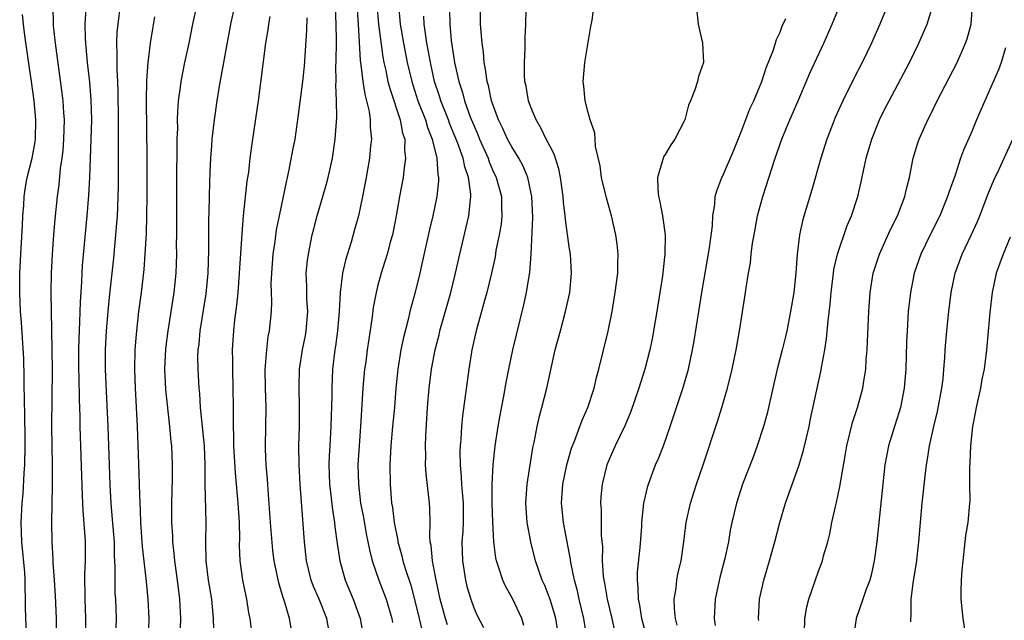
# Model space of a CAD drawing. Units: inches. Extents: x 2628000 to 2631000, y 1470000 to 1473000.
# Drawn here: x 2629494 to 2629596, y 1470381 to 1470443 of the extents above; entities that cross this region are included whole.
import ezdxf

# ---------------------------------------------------------------- set-up
doc = ezdxf.new("R2010")
doc.units = ezdxf.units.IN
doc.header["$MEASUREMENT"] = 0
doc.layers.add('LD26281470_2ft', color=222, linetype='Continuous')

msp = doc.modelspace()

# ---------------------------------------------------------------- linework, layer by layer
at = {"layer": 'LD26281470_2ft'}
for points, elevation in [([(2629562.28, 1470380.28), (2629562.09, 1470381), (2629561.98, 1470382.02), (2629561.96, 1470383), (2629562.15, 1470384.15), (2629562.23, 1470385), (2629562.35, 1470385.65), (2629562.67, 1470387), (2629562.96, 1470389), (2629563.2, 1470391), (2629563.64, 1470393), (2629564.29, 1470395), (2629564.99, 1470397.01), (2629566.47, 1470401.53), (2629566.93, 1470403), (2629567.5, 1470405), (2629568, 1470407), (2629568.41, 1470409), (2629568.77, 1470411), (2629569, 1470412.53), (2629569.4, 1470415), (2629569.47, 1470415.47), (2629569.71, 1470417), (2629569.91, 1470418.09), (2629570, 1470419), (2629570.14, 1470420.14), (2629570.3, 1470421), (2629570.66, 1470423), (2629571.2, 1470425), (2629572.49, 1470429), (2629573.18, 1470431), (2629574.01, 1470433), (2629574.89, 1470435), (2629576.12, 1470437.88), (2629577.58, 1470441), (2629578.45, 1470443), (2629580.08, 1470447)], 10842), ([(2629584.44, 1470445.56), (2629583.41, 1470443), (2629582.53, 1470441), (2629581.55, 1470439), (2629580.68, 1470437.32), (2629579.53, 1470435), (2629578.76, 1470433.24), (2629578.43, 1470432.43), (2629577.88, 1470431), (2629577.24, 1470429), (2629576.3, 1470425.7), (2629575.38, 1470422.62), (2629575.03, 1470421), (2629574.79, 1470419), (2629574.65, 1470417), (2629574.43, 1470415), (2629574.1, 1470413), (2629573.71, 1470411), (2629573.58, 1470410.42), (2629573.23, 1470409), (2629572.7, 1470407), (2629572.24, 1470405), (2629571.64, 1470402.36), (2629571.27, 1470401), (2629570.61, 1470399), (2629570.18, 1470397.82), (2629569.08, 1470395), (2629568.44, 1470393), (2629567.96, 1470391), (2629567.8, 1470390.2), (2629567.61, 1470389), (2629567.25, 1470387.25), (2629566.73, 1470385.27), (2629566.23, 1470383), (2629566.11, 1470381), (2629566.24, 1470380.24)], 10840), ([(2629497.56, 1470379), (2629497.51, 1470381), (2629497.4, 1470383.4), (2629497.3, 1470385), (2629497.17, 1470386.83), (2629497.16, 1470387.16), (2629497.05, 1470389), (2629497.02, 1470391.02), (2629497.11, 1470394.89), (2629497.1, 1470397), (2629497.02, 1470401), (2629497.09, 1470406.91), (2629497.04, 1470411.05), (2629496.97, 1470415), (2629497, 1470417), (2629497.09, 1470419), (2629497.24, 1470421), (2629497.37, 1470422.63), (2629497.61, 1470425), (2629497.78, 1470426.22), (2629497.94, 1470427.94), (2629498.1, 1470429), (2629498.2, 1470429.8), (2629498.29, 1470431), (2629498.33, 1470433), (2629498.27, 1470433.73), (2629498.2, 1470435), (2629498.08, 1470436.08), (2629497.39, 1470441), (2629497.2, 1470442.8), (2629497.15, 1470445)], 10880), ([(2629500.58, 1470444.58), (2629500.46, 1470443), (2629500.49, 1470441.51), (2629500.52, 1470441), (2629500.57, 1470440.57), (2629500.72, 1470439), (2629500.95, 1470436.95), (2629501.1, 1470435.1), (2629501.15, 1470433), (2629501.09, 1470431), (2629500.95, 1470427), (2629500.86, 1470425.14), (2629500.69, 1470423), (2629500.2, 1470417.8), (2629500.15, 1470417), (2629500.12, 1470416.12), (2629499.97, 1470414.03), (2629499.92, 1470411.92), (2629499.83, 1470410.17), (2629499.81, 1470409), (2629499.82, 1470407), (2629499.85, 1470406.15), (2629499.86, 1470403.86), (2629499.95, 1470402.05), (2629499.96, 1470401), (2629500.2, 1470393.8), (2629500.24, 1470392.24), (2629500.48, 1470389.52), (2629500.5, 1470389), (2629500.49, 1470387), (2629500.43, 1470385.57), (2629500.47, 1470383), (2629500.54, 1470381), (2629500.53, 1470379)], 10878), ([(2629504.15, 1470445), (2629503.9, 1470443), (2629503.82, 1470442.18), (2629503.77, 1470441), (2629503.82, 1470439.82), (2629503.79, 1470439), (2629503.79, 1470438.21), (2629503.87, 1470437), (2629503.92, 1470435.92), (2629503.96, 1470433), (2629503.94, 1470431.94), (2629503.96, 1470430.04), (2629503.93, 1470426.07), (2629503.92, 1470425), (2629503.86, 1470423.86), (2629503.83, 1470423), (2629503.78, 1470422.22), (2629503.44, 1470418.56), (2629503, 1470414.49), (2629502.86, 1470413), (2629502.69, 1470411), (2629502.59, 1470409), (2629502.59, 1470407), (2629502.68, 1470404.68), (2629502.88, 1470401), (2629503, 1470397), (2629503.07, 1470394.93), (2629503.17, 1470393), (2629503.33, 1470391.33), (2629503.52, 1470389), (2629503.54, 1470387.54), (2629503.61, 1470386.39), (2629503.58, 1470385), (2629503.61, 1470383.61), (2629503.65, 1470383), (2629503.72, 1470381), (2629503.68, 1470379)], 10876), ([(2629512.16, 1470445), (2629511.7, 1470443), (2629511.3, 1470441), (2629510.87, 1470439), (2629510.48, 1470437), (2629510.42, 1470436.42), (2629510.22, 1470435), (2629510.13, 1470433.87), (2629510.11, 1470433), (2629510.12, 1470432.12), (2629510.08, 1470431), (2629510.08, 1470430.08), (2629510.04, 1470427), (2629510.03, 1470421), (2629510.01, 1470420.01), (2629510.02, 1470419), (2629510, 1470418), (2629509.96, 1470417), (2629509.74, 1470415), (2629509.11, 1470411), (2629508.88, 1470409.12), (2629508.77, 1470407), (2629508.88, 1470404.88), (2629509.29, 1470401), (2629509.44, 1470399.44), (2629509.5, 1470399), (2629509.59, 1470397), (2629509.59, 1470395.59), (2629509.52, 1470393), (2629509.52, 1470391), (2629509.6, 1470389.6), (2629509.61, 1470389), (2629509.76, 1470387.76), (2629509.82, 1470387), (2629510.09, 1470385), (2629510.33, 1470383), (2629510.43, 1470381), (2629510.39, 1470379)], 10872), ([(2629513.91, 1470379.91), (2629513.89, 1470381), (2629513.79, 1470382.21), (2629513.7, 1470383), (2629513.38, 1470385), (2629513.13, 1470387), (2629513.08, 1470389), (2629513.12, 1470391), (2629513.03, 1470395.03), (2629513.02, 1470397), (2629512.94, 1470399), (2629512.54, 1470403), (2629512.45, 1470404.45), (2629512.39, 1470405), (2629512.28, 1470407), (2629512.27, 1470408.27), (2629512.3, 1470409), (2629512.38, 1470409.62), (2629512.49, 1470411), (2629513.13, 1470414.87), (2629513.34, 1470417), (2629513.4, 1470419.4), (2629513.4, 1470422.6), (2629513.44, 1470423.44), (2629513.49, 1470426.51), (2629513.55, 1470427.55), (2629513.61, 1470429), (2629513.7, 1470430.3), (2629513.76, 1470431), (2629513.87, 1470431.87), (2629513.98, 1470433), (2629514.26, 1470435), (2629514.52, 1470436.52), (2629515.7, 1470443), (2629516.16, 1470445)], 10870), ([(2629526.05, 1470379), (2629525.7, 1470381), (2629524.9, 1470383), (2629524.32, 1470384.32), (2629524.08, 1470385), (2629523.59, 1470387), (2629523.37, 1470389), (2629522.93, 1470395), (2629522.82, 1470397), (2629522.8, 1470399), (2629522.86, 1470401), (2629522.87, 1470403), (2629522.82, 1470405.18), (2629522.87, 1470407), (2629523.17, 1470409), (2629523.49, 1470410.51), (2629523.57, 1470411), (2629523.73, 1470413), (2629523.63, 1470414.37), (2629523.61, 1470415), (2629523.62, 1470415.62), (2629523.56, 1470417), (2629523.68, 1470418.32), (2629523.79, 1470419), (2629524.2, 1470421), (2629524.35, 1470421.65), (2629524.7, 1470423), (2629525.3, 1470425), (2629525.68, 1470426.32), (2629525.85, 1470427), (2629526.08, 1470428.08), (2629526.29, 1470429), (2629526.6, 1470431), (2629526.74, 1470433.26), (2629526.71, 1470435), (2629526.65, 1470436.65), (2629526.68, 1470437), (2629526.66, 1470438.66), (2629526.68, 1470439), (2629526.73, 1470441.28), (2629526.7, 1470443), (2629526.62, 1470444.62)], 10864), ([(2629528.84, 1470445), (2629528.99, 1470443), (2629529.19, 1470439.19), (2629529.27, 1470438.73), (2629529.47, 1470437), (2629529.67, 1470435.67), (2629529.86, 1470435), (2629530.13, 1470433.87), (2629530.24, 1470433), (2629530.23, 1470432.23), (2629530.36, 1470431), (2629530.28, 1470430.28), (2629530.17, 1470429), (2629529.83, 1470427), (2629529.44, 1470425), (2629529.01, 1470422.99), (2629528.58, 1470421.42), (2629528.25, 1470420.25), (2629527.65, 1470418.35), (2629527.34, 1470417), (2629527.09, 1470415), (2629526.99, 1470413), (2629526.82, 1470411), (2629526.61, 1470409.39), (2629526.54, 1470409), (2629526.32, 1470407), (2629526.23, 1470405), (2629526.23, 1470404.23), (2629526.14, 1470401), (2629526.01, 1470399), (2629525.97, 1470397.97), (2629525.91, 1470397), (2629525.99, 1470395), (2629526.14, 1470393.86), (2629526.31, 1470392.31), (2629526.53, 1470391), (2629526.56, 1470390.56), (2629526.8, 1470388.8), (2629527.07, 1470387), (2629527.62, 1470385), (2629528.47, 1470383), (2629529.19, 1470381), (2629529.54, 1470379)], 10862), ([(2629530.94, 1470445), (2629531.1, 1470443), (2629531.55, 1470439.55), (2629531.66, 1470439), (2629531.86, 1470438.14), (2629532.09, 1470437), (2629532.27, 1470436.27), (2629533.36, 1470433), (2629533.62, 1470431.62), (2629533.84, 1470431), (2629533.83, 1470429.83), (2629533.92, 1470429), (2629533.73, 1470427.73), (2629533.66, 1470427), (2629533.29, 1470425), (2629532.94, 1470423), (2629532.63, 1470421.37), (2629532.55, 1470421), (2629532.36, 1470420.36), (2629532, 1470419), (2629531.77, 1470418.23), (2629531.37, 1470417), (2629531, 1470415.61), (2629530.85, 1470415), (2629530.56, 1470413.44), (2629530.45, 1470412.45), (2629530.11, 1470410.11), (2629529.93, 1470409), (2629529.77, 1470407.77), (2629529.66, 1470407), (2629529.47, 1470405), (2629529.23, 1470401), (2629529.08, 1470399), (2629528.95, 1470397), (2629529, 1470395), (2629529.24, 1470393), (2629529.53, 1470391.53), (2629529.82, 1470389.82), (2629530, 1470389), (2629530.15, 1470388.15), (2629530.46, 1470387), (2629531.15, 1470385), (2629531.92, 1470383), (2629532.5, 1470381), (2629532.57, 1470380.57)], 10860), ([(2629533.2, 1470445), (2629533.38, 1470443), (2629533.71, 1470441), (2629534.1, 1470439), (2629534.57, 1470437), (2629534.67, 1470436.67), (2629535.21, 1470435), (2629535.99, 1470433), (2629536.22, 1470432.22), (2629536.71, 1470431), (2629537.19, 1470429), (2629537.29, 1470427.29), (2629537.36, 1470427), (2629537.36, 1470426.64), (2629537.19, 1470425), (2629536.77, 1470423), (2629536.42, 1470421.58), (2629535.71, 1470418.29), (2629535.41, 1470417), (2629534.88, 1470414.88), (2629534.37, 1470413), (2629534.19, 1470412.19), (2629533.7, 1470410.3), (2629533.45, 1470409), (2629533.11, 1470407), (2629532.9, 1470405), (2629532.76, 1470403), (2629532.58, 1470401), (2629532.38, 1470399), (2629532.28, 1470397), (2629532.32, 1470395), (2629532.47, 1470393), (2629532.55, 1470392.55), (2629532.74, 1470391), (2629533.11, 1470389.11), (2629533.12, 1470389), (2629533.54, 1470387.54), (2629533.65, 1470387), (2629533.91, 1470386.09), (2629534.46, 1470384.46), (2629535, 1470382.41), (2629535.34, 1470381), (2629535.65, 1470379.65)], 10858), ([(2629538.51, 1470444.51), (2629538.55, 1470443), (2629538.7, 1470441.29), (2629539.03, 1470439), (2629539.48, 1470437), (2629539.87, 1470435.87), (2629540.09, 1470435), (2629540.68, 1470433.32), (2629541, 1470432.51), (2629541.47, 1470431.47), (2629541.65, 1470431), (2629542.53, 1470429), (2629542.64, 1470428.64), (2629543, 1470427.8), (2629543.38, 1470427), (2629543.92, 1470425), (2629543.93, 1470423.93), (2629543.98, 1470423), (2629543.89, 1470422.12), (2629543.7, 1470421), (2629543.36, 1470419.36), (2629543.27, 1470418.73), (2629542.89, 1470417), (2629542.41, 1470415), (2629542.16, 1470414.16), (2629541.31, 1470411), (2629540.85, 1470409), (2629540.52, 1470407), (2629539.86, 1470402.14), (2629539.76, 1470401), (2629539.7, 1470399.7), (2629539.63, 1470399), (2629539.6, 1470398.4), (2629539.62, 1470397), (2629539.74, 1470395.74), (2629539.76, 1470395), (2629539.82, 1470394.18), (2629539.94, 1470393), (2629539.94, 1470391), (2629539.9, 1470390.1), (2629539.81, 1470389), (2629539.86, 1470387), (2629540.18, 1470385), (2629540.33, 1470384.33), (2629540.72, 1470383), (2629541, 1470382.21), (2629541.38, 1470381.38), (2629542.06, 1470380.06)], 10854), ([(2629546.27, 1470380.27), (2629546.06, 1470381), (2629545.07, 1470383.07), (2629544.36, 1470384.36), (2629544.06, 1470385), (2629543.63, 1470386.37), (2629543.41, 1470387), (2629543.33, 1470387.33), (2629543.12, 1470389), (2629543.02, 1470391.02), (2629542.97, 1470393.03), (2629542.97, 1470395), (2629543.07, 1470397), (2629543.29, 1470399), (2629543.59, 1470401), (2629543.8, 1470402.2), (2629544.18, 1470404.18), (2629544.41, 1470405.59), (2629544.69, 1470407), (2629545.12, 1470409), (2629546.28, 1470413.72), (2629546.55, 1470415), (2629546.88, 1470417.12), (2629547.02, 1470418.98), (2629547.19, 1470422.81), (2629547.11, 1470425), (2629546.68, 1470427), (2629546.18, 1470428.18), (2629545.73, 1470429), (2629545, 1470430.19), (2629544.57, 1470431), (2629544.09, 1470432.09), (2629543.63, 1470433), (2629543, 1470434.7), (2629542.9, 1470435), (2629542.57, 1470436.57), (2629542.43, 1470437), (2629542.28, 1470438.28), (2629542.12, 1470439), (2629542.05, 1470440.05), (2629541.91, 1470441), (2629541.81, 1470442.19), (2629541.76, 1470443), (2629541.73, 1470445)], 10852), ([(2629549.93, 1470379), (2629549.6, 1470381), (2629549.48, 1470381.48), (2629549, 1470382.98), (2629548.44, 1470384.44), (2629548.18, 1470385), (2629547.5, 1470387), (2629547.01, 1470389), (2629546.62, 1470391), (2629546.47, 1470393), (2629546.62, 1470395), (2629547.22, 1470398.78), (2629547.36, 1470399.36), (2629547.66, 1470401), (2629547.9, 1470402.1), (2629548.15, 1470403), (2629548.65, 1470405), (2629549.55, 1470409), (2629550.08, 1470411), (2629550.63, 1470413), (2629551.07, 1470415), (2629551.25, 1470417), (2629551.12, 1470419), (2629551, 1470419.75), (2629550.6, 1470422.6), (2629550.58, 1470423), (2629550.4, 1470424.4), (2629550.37, 1470425), (2629550.09, 1470427), (2629549.91, 1470427.91), (2629549.42, 1470429.42), (2629549, 1470430.21), (2629548.6, 1470431), (2629548.09, 1470432.09), (2629547.54, 1470433), (2629547, 1470434.31), (2629546.74, 1470435), (2629546.5, 1470436.5), (2629546.38, 1470437), (2629546.33, 1470437.67), (2629546.33, 1470439), (2629546.42, 1470440.42), (2629546.41, 1470441.59), (2629546.47, 1470443), (2629546.51, 1470444.51)], 10850), ([(2629552.84, 1470379), (2629552.52, 1470381), (2629552.04, 1470383), (2629551.86, 1470383.86), (2629551.55, 1470385), (2629551.17, 1470386.83), (2629551.13, 1470387.13), (2629550.4, 1470391), (2629550.21, 1470393), (2629550.35, 1470395), (2629550.75, 1470397), (2629551.25, 1470398.75), (2629551.34, 1470399), (2629551.59, 1470399.59), (2629552.34, 1470401.66), (2629552.94, 1470403), (2629553.59, 1470405), (2629553.86, 1470406.14), (2629554.1, 1470407), (2629555.05, 1470410.95), (2629555.49, 1470413), (2629555.81, 1470415), (2629556.06, 1470417), (2629556.06, 1470417.94), (2629556.11, 1470419), (2629556.02, 1470420.02), (2629555.88, 1470421), (2629555.4, 1470423), (2629554.88, 1470424.88), (2629554.38, 1470427), (2629554.22, 1470428.22), (2629553.76, 1470430.24), (2629553.72, 1470431), (2629553.66, 1470431.66), (2629553.18, 1470433), (2629553, 1470433.63), (2629552.65, 1470435), (2629552.52, 1470436.52), (2629552.46, 1470437), (2629552.63, 1470439), (2629553.25, 1470442.75), (2629553.39, 1470443.39), (2629553.62, 1470445)], 10848), ([(2629564.31, 1470444.31), (2629564.47, 1470443), (2629564.92, 1470441), (2629565.01, 1470439), (2629564.49, 1470437.51), (2629564.37, 1470437), (2629564.12, 1470436.12), (2629563.66, 1470435), (2629563.45, 1470434.55), (2629563.06, 1470433), (2629562.03, 1470431), (2629561.59, 1470430.41), (2629561, 1470429.39), (2629560.85, 1470429.15), (2629560.79, 1470429), (2629560.75, 1470428.75), (2629560.21, 1470427), (2629560.23, 1470425.77), (2629560.33, 1470425), (2629560.46, 1470424.46), (2629560.73, 1470423), (2629561, 1470421), (2629560.98, 1470419), (2629560.72, 1470416.72), (2629560.13, 1470413), (2629559.8, 1470411), (2629559.68, 1470410.32), (2629559.42, 1470409), (2629558.9, 1470407), (2629558.27, 1470405), (2629557.42, 1470402.58), (2629556.83, 1470401.17), (2629555.8, 1470399), (2629554.93, 1470397), (2629554.43, 1470395), (2629554.31, 1470393.69), (2629554.27, 1470393), (2629554.32, 1470392.32), (2629554.35, 1470389.65), (2629554.46, 1470388.46), (2629554.45, 1470387), (2629554.55, 1470385.45), (2629554.61, 1470385), (2629554.68, 1470384.68), (2629554.96, 1470383), (2629555.45, 1470381), (2629555.71, 1470379.71)], 10846), ([(2629570.77, 1470380.77), (2629570.74, 1470381), (2629570.86, 1470383), (2629571.29, 1470385), (2629571.9, 1470387), (2629572.24, 1470388.24), (2629572.45, 1470389), (2629572.97, 1470391), (2629573.57, 1470393), (2629575, 1470397.01), (2629575.45, 1470398.55), (2629576.03, 1470401), (2629576.19, 1470401.81), (2629577.25, 1470406.75), (2629577.35, 1470407.35), (2629577.66, 1470409), (2629577.85, 1470410.15), (2629578.02, 1470412.02), (2629578.24, 1470413.76), (2629578.34, 1470415), (2629578.58, 1470417), (2629578.62, 1470417.38), (2629578.98, 1470419), (2629580.01, 1470421.99), (2629580.45, 1470423), (2629581.1, 1470425), (2629581.46, 1470426.54), (2629581.69, 1470427.69), (2629581.99, 1470429), (2629582.56, 1470431), (2629583.37, 1470433), (2629583.91, 1470434.09), (2629584.37, 1470435), (2629586.49, 1470439), (2629587.48, 1470441), (2629588.33, 1470443), (2629588.96, 1470445.04)], 10838), ([(2629575.54, 1470379.54), (2629575.58, 1470381), (2629575.79, 1470382.21), (2629576, 1470383), (2629577, 1470385.93), (2629577.41, 1470387), (2629577.54, 1470387.54), (2629577.97, 1470389), (2629578.19, 1470389.81), (2629578.4, 1470391), (2629578.81, 1470392.81), (2629578.9, 1470393.1), (2629579.25, 1470394.75), (2629579.33, 1470395.33), (2629579.84, 1470398.16), (2629579.97, 1470399), (2629580.56, 1470401.43), (2629581.08, 1470403), (2629581.64, 1470405), (2629581.73, 1470405.73), (2629581.93, 1470407), (2629581.98, 1470407.98), (2629582.07, 1470409), (2629582.12, 1470409.88), (2629582.25, 1470413), (2629582.39, 1470415), (2629582.72, 1470417), (2629582.78, 1470417.22), (2629583.36, 1470419), (2629584.5, 1470421.5), (2629585.25, 1470423), (2629586.01, 1470425), (2629586.18, 1470425.82), (2629586.49, 1470427), (2629586.89, 1470429), (2629587.38, 1470430.62), (2629587.51, 1470431), (2629588.4, 1470433), (2629588.61, 1470433.39), (2629589.4, 1470435), (2629591.46, 1470439), (2629592.36, 1470441), (2629592.53, 1470441.47), (2629592.93, 1470443), (2629593.09, 1470445)], 10836), ([(2629494.42, 1470379), (2629494.32, 1470381), (2629494.28, 1470382.28), (2629494.28, 1470383), (2629494.24, 1470384.24), (2629494.25, 1470385), (2629494.2, 1470385.8), (2629493.9, 1470389), (2629493.84, 1470391), (2629493.93, 1470393), (2629494.02, 1470393.98), (2629494.13, 1470396.13), (2629494.2, 1470397), (2629494.25, 1470399), (2629494.24, 1470400.24), (2629494.19, 1470401.81), (2629494.18, 1470404.18), (2629494.15, 1470405), (2629494.15, 1470406.15), (2629494.09, 1470408.09), (2629493.86, 1470411.86), (2629493.76, 1470413), (2629493.67, 1470415), (2629493.7, 1470417), (2629493.79, 1470419), (2629493.97, 1470421.97), (2629494.01, 1470423), (2629494.1, 1470424.1), (2629494.15, 1470425), (2629494.24, 1470425.76), (2629494.45, 1470427), (2629494.97, 1470429), (2629495.28, 1470430.72), (2629495.31, 1470431), (2629495.36, 1470433), (2629495.18, 1470435), (2629494.9, 1470437), (2629494.65, 1470438.65), (2629494.21, 1470441.79), (2629494.05, 1470443), (2629493.98, 1470443.98)], 10882), ([(2629507.74, 1470443.74), (2629507.51, 1470442.49), (2629507.28, 1470441), (2629507.03, 1470438.97), (2629506.89, 1470437.11), (2629506.85, 1470435), (2629506.92, 1470429.08), (2629506.93, 1470425.07), (2629506.91, 1470423), (2629506.85, 1470421.15), (2629506.72, 1470419), (2629506.61, 1470417.39), (2629506.35, 1470415), (2629506.08, 1470413), (2629505.85, 1470411), (2629505.77, 1470410.23), (2629505.69, 1470409), (2629505.64, 1470407), (2629505.7, 1470405), (2629505.91, 1470401), (2629506.11, 1470396.11), (2629506.16, 1470393.84), (2629506.24, 1470392.24), (2629506.26, 1470391), (2629506.45, 1470388.45), (2629506.84, 1470385.16), (2629506.86, 1470384.86), (2629507.05, 1470383), (2629507.14, 1470381), (2629507.09, 1470378.91)], 10874), ([(2629517.87, 1470379.87), (2629517.72, 1470381), (2629517.59, 1470381.59), (2629517.37, 1470383), (2629517.3, 1470383.3), (2629516.95, 1470385), (2629516.67, 1470387), (2629516.61, 1470388.61), (2629516.62, 1470389.38), (2629516.59, 1470391), (2629516.48, 1470393), (2629516.18, 1470396.18), (2629516.02, 1470399), (2629516.02, 1470400.02), (2629515.98, 1470401), (2629515.96, 1470402.04), (2629515.97, 1470403), (2629515.95, 1470405), (2629515.9, 1470407), (2629515.9, 1470407.9), (2629515.88, 1470409), (2629516, 1470411), (2629516.12, 1470412.12), (2629516.33, 1470413.67), (2629516.45, 1470415), (2629516.61, 1470417), (2629516.87, 1470421.13), (2629517.03, 1470423), (2629517.41, 1470426.59), (2629517.56, 1470427.56), (2629517.72, 1470429), (2629517.98, 1470431), (2629518.57, 1470435), (2629519.35, 1470441), (2629519.59, 1470442.41), (2629519.66, 1470443), (2629519.8, 1470443.8)], 10868), ([(2629522.16, 1470379), (2629521.82, 1470381), (2629521.34, 1470382.66), (2629521.16, 1470383.16), (2629521, 1470383.72), (2629520.69, 1470384.69), (2629520.23, 1470387), (2629520.09, 1470388.09), (2629519.84, 1470391), (2629519.59, 1470394.41), (2629519.53, 1470395.53), (2629519.4, 1470397), (2629519.33, 1470398.66), (2629519.33, 1470399), (2629519.38, 1470403), (2629519.31, 1470405), (2629519.29, 1470407), (2629519.33, 1470407.33), (2629519.44, 1470409), (2629519.61, 1470410.39), (2629519.74, 1470411), (2629519.93, 1470413), (2629519.98, 1470414.02), (2629519.94, 1470415), (2629519.92, 1470415.92), (2629519.97, 1470417), (2629520.13, 1470419), (2629520.32, 1470420.32), (2629520.47, 1470421.53), (2629520.76, 1470423), (2629521.2, 1470425), (2629521.49, 1470426.51), (2629521.62, 1470427), (2629521.8, 1470427.8), (2629522.17, 1470429.83), (2629522.4, 1470431), (2629522.73, 1470433.27), (2629523.2, 1470437), (2629523.38, 1470438.62), (2629523.63, 1470442.37), (2629523.66, 1470443.66)], 10866), ([(2629538.31, 1470380.31), (2629538.09, 1470381), (2629537.55, 1470383), (2629537.12, 1470385), (2629536.74, 1470387), (2629536.59, 1470388.59), (2629536.5, 1470389), (2629536.45, 1470389.55), (2629536.48, 1470391), (2629536.47, 1470392.47), (2629536.43, 1470393), (2629536.37, 1470393.63), (2629536.08, 1470396.08), (2629536.02, 1470397), (2629536.04, 1470397.96), (2629536.01, 1470399), (2629536.05, 1470400.05), (2629536.23, 1470403), (2629536.39, 1470405), (2629536.64, 1470407), (2629537.01, 1470409), (2629537.42, 1470410.58), (2629537.51, 1470411), (2629538.65, 1470415), (2629539.15, 1470417), (2629539.58, 1470419), (2629540.54, 1470423), (2629540.7, 1470424.7), (2629540.74, 1470425), (2629540.74, 1470425.26), (2629540.49, 1470427), (2629540.1, 1470428.1), (2629539.93, 1470429), (2629539.35, 1470430.65), (2629538.56, 1470432.56), (2629538.41, 1470433), (2629537.61, 1470435), (2629537.47, 1470435.47), (2629536.96, 1470437), (2629536.52, 1470439), (2629536.3, 1470440.3), (2629536.16, 1470441), (2629536, 1470442), (2629535.87, 1470443), (2629535.82, 1470443.82)], 10856), ([(2629559.1, 1470379), (2629558.59, 1470381), (2629558.37, 1470382.37), (2629558.23, 1470383), (2629558.21, 1470384.21), (2629558.12, 1470385), (2629558.14, 1470385.86), (2629558.4, 1470388.4), (2629558.57, 1470390.57), (2629558.59, 1470391), (2629558.8, 1470393), (2629558.83, 1470393.17), (2629559.2, 1470394.8), (2629559.26, 1470395), (2629560.01, 1470397), (2629560.31, 1470397.69), (2629560.83, 1470399), (2629561.54, 1470401), (2629562.9, 1470405.1), (2629563.45, 1470407), (2629563.88, 1470409), (2629564.05, 1470409.95), (2629564.51, 1470413), (2629564.85, 1470415), (2629565.65, 1470419.65), (2629565.94, 1470421.94), (2629565.97, 1470423), (2629566.18, 1470424.18), (2629566.22, 1470425), (2629566.39, 1470425.61), (2629566.94, 1470427), (2629567, 1470427.1), (2629568.17, 1470429.83), (2629569, 1470431.91), (2629569.86, 1470434.14), (2629570.27, 1470435), (2629571.1, 1470437), (2629571.56, 1470438.44), (2629572.31, 1470440.31), (2629572.62, 1470441.38), (2629573, 1470442.15), (2629573.23, 1470442.77), (2629573.59, 1470443.59)], 10844), ([(2629596.51, 1470440.51), (2629596.08, 1470439), (2629595.78, 1470438.22), (2629595, 1470436.4), (2629594.36, 1470435), (2629593.5, 1470433), (2629593, 1470431.8), (2629592.15, 1470429.85), (2629591.84, 1470429), (2629591.25, 1470427.25), (2629590.59, 1470425.41), (2629590.48, 1470425), (2629589.65, 1470423), (2629588.65, 1470421), (2629587.69, 1470419), (2629586.98, 1470417), (2629586.59, 1470415), (2629586.38, 1470413), (2629586.25, 1470411), (2629586.2, 1470409.8), (2629586.12, 1470407), (2629585.96, 1470405), (2629585.56, 1470403), (2629585.44, 1470402.56), (2629584.93, 1470401), (2629584.3, 1470399), (2629584.09, 1470397.91), (2629583.93, 1470397), (2629583.09, 1470389), (2629582.82, 1470387), (2629582.49, 1470385.51), (2629582.35, 1470385), (2629581.95, 1470383.95), (2629581.64, 1470383), (2629580.94, 1470381), (2629580.66, 1470379)], 10834), ([(2629586.64, 1470380.64), (2629586.65, 1470381), (2629586.69, 1470381.31), (2629586.69, 1470383), (2629586.92, 1470384.92), (2629587.23, 1470386.77), (2629587.48, 1470389), (2629587.82, 1470393), (2629588.16, 1470396.16), (2629588.27, 1470397), (2629588.39, 1470397.61), (2629588.6, 1470399), (2629589.03, 1470401), (2629589.41, 1470402.59), (2629589.88, 1470405), (2629590, 1470406), (2629590.1, 1470407), (2629590.19, 1470408.19), (2629590.24, 1470409), (2629590.4, 1470411), (2629590.59, 1470413), (2629590.84, 1470415), (2629591.27, 1470417), (2629592, 1470419), (2629592.96, 1470421.04), (2629593.59, 1470422.41), (2629593.84, 1470423), (2629594.72, 1470425.28), (2629595.3, 1470426.7), (2629595.86, 1470427.86), (2629596.39, 1470429), (2629597.28, 1470431)], 10832), ([(2629597, 1470420.76), (2629596.26, 1470419), (2629595.94, 1470418.06), (2629595.56, 1470417), (2629595.13, 1470415), (2629594.89, 1470412.89), (2629594.53, 1470409), (2629594.28, 1470407), (2629594.06, 1470405.94), (2629593.91, 1470405), (2629593.45, 1470403), (2629593.39, 1470402.61), (2629593.07, 1470401), (2629592.86, 1470399), (2629592.79, 1470397.21), (2629592.76, 1470396.76), (2629592.77, 1470395), (2629592.78, 1470393.22), (2629592.76, 1470393), (2629592.58, 1470391), (2629592.36, 1470389.64), (2629592.05, 1470387), (2629591.96, 1470386.04), (2629591.88, 1470385), (2629591.87, 1470383.87), (2629591.85, 1470383), (2629592.06, 1470381), (2629592.38, 1470379)], 10830)]:
    msp.add_lwpolyline(points, dxfattribs=dict(at, elevation=elevation))

doc.saveas('drawing.dxf')
